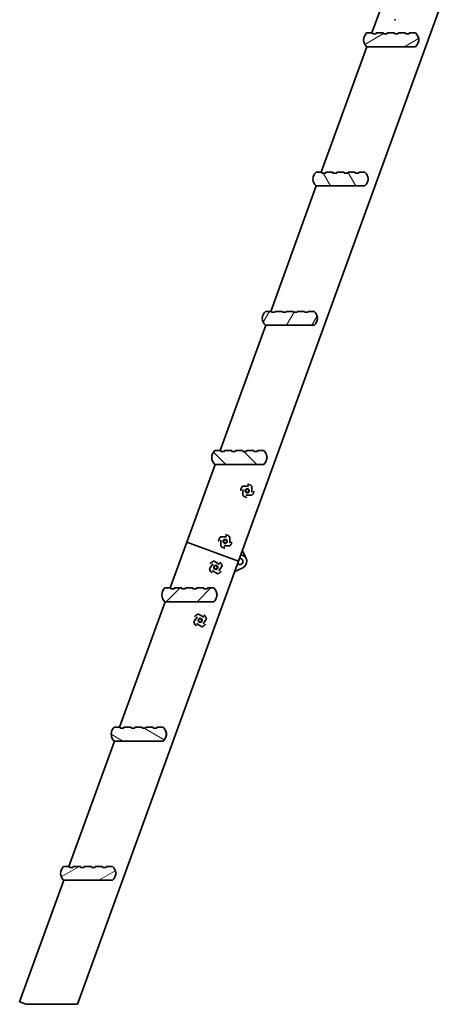
# Model space of a CAD drawing. Units: millimetres. Extents: x 677 to 2646, y 351 to 3809.
# Drawn here: x 677 to 1311, y 351 to 1779 of the extents above; entities that cross this region are included whole.
import ezdxf

# ---------------------------------------------------------------- set-up
doc = ezdxf.new("R2010")
doc.units = ezdxf.units.MM
doc.header["$LTSCALE"] = 10
doc.layers.add('Hatch', color=7, linetype='Continuous', lineweight=9)
doc.layers.add('Visible Edges(ISO)', color=7, linetype='Continuous', lineweight=35)
pattern_1 = [(30, (0, 0), (-15.875, 27.4963), [])]

msp = doc.modelspace()

# ---------------------------------------------------------------- hatches: boundary and pattern name
at = {"layer": 'Hatch'}
h = msp.add_hatch(dxfattribs=at)
h.set_pattern_fill('ANSI31', color=256, scale=254, angle=-15, style=0)
h.set_pattern_definition(pattern_1)
edge = h.paths.add_edge_path()
edge.add_line((1237.5, 1758.8), (1237.5, 1760.1))
edge.add_line((1237.5, 1760.1), (1226.9, 1760.1))
edge.add_line((1226.9, 1760.1), (1226.9, 1758.8))
edge.add_line((1226.9, 1758.8), (1221.5, 1758.8))
edge.add_line((1221.5, 1758.8), (1221.5, 1760.1))
edge.add_line((1221.5, 1760.1), (1210.9, 1760.1))
edge.add_line((1210.9, 1760.1), (1210.9, 1758.8))
edge.add_line((1210.9, 1758.8), (1205.5, 1758.8))
edge.add_line((1205.5, 1758.8), (1205.5, 1760.1))
edge.add_line((1205.5, 1760.1), (1194.9, 1760.1))
edge.add_line((1194.9, 1760.1), (1194.9, 1758.8))
edge.add_line((1194.9, 1758.8), (1189.5, 1758.8))
edge.add_line((1189.5, 1758.8), (1189.5, 1760.1))
edge.add_line((1189.5, 1760.1), (1180.9, 1760.1))
edge.add_ellipse((1189.8, 1750.1), major_axis=(-8.86, 10), ratio=1, start_angle=0, end_angle=96.911)
edge.add_line((1180.9, 1740.1), (1251.9, 1740.1))
edge.add_ellipse((1243.1, 1750.1), major_axis=(8.86, -10), ratio=1, start_angle=0, end_angle=96.911)
edge.add_line((1251.9, 1760.1), (1242.9, 1760.1))
edge.add_line((1242.9, 1760.1), (1242.9, 1758.8))
edge.add_line((1242.9, 1758.8), (1237.5, 1758.8))
h = msp.add_hatch(dxfattribs=at)
h.set_pattern_fill('ANSI31', color=256, scale=254, angle=75, style=0)
h.set_pattern_definition([(120, (0, 0), (-27.4963, -15.875), [])])
edge = h.paths.add_edge_path()
edge.add_line((1164, 1556.7), (1164, 1558))
edge.add_line((1164, 1558), (1153.4, 1558))
edge.add_line((1153.4, 1558), (1153.4, 1556.7))
edge.add_line((1153.4, 1556.7), (1148, 1556.7))
edge.add_line((1148, 1556.7), (1148, 1558))
edge.add_line((1148, 1558), (1137.4, 1558))
edge.add_line((1137.4, 1558), (1137.4, 1556.7))
edge.add_line((1137.4, 1556.7), (1132, 1556.7))
edge.add_line((1132, 1556.7), (1132, 1558))
edge.add_line((1132, 1558), (1121.4, 1558))
edge.add_line((1121.4, 1558), (1121.4, 1556.7))
edge.add_line((1121.4, 1556.7), (1116, 1556.7))
edge.add_line((1116, 1556.7), (1116, 1558))
edge.add_line((1116, 1558), (1107.4, 1558))
edge.add_ellipse((1116.3, 1548), major_axis=(-8.86, 10), ratio=1, start_angle=0, end_angle=96.911)
edge.add_line((1107.4, 1538), (1178.4, 1538))
edge.add_ellipse((1169.5, 1548), major_axis=(8.86, -10), ratio=1, start_angle=0, end_angle=96.911)
edge.add_line((1178.4, 1558), (1169.4, 1558))
edge.add_line((1169.4, 1558), (1169.4, 1556.7))
edge.add_line((1169.4, 1556.7), (1164, 1556.7))
h = msp.add_hatch(dxfattribs=at)
h.set_pattern_fill('ANSI31', color=256, scale=254, angle=15, style=0)
h.set_pattern_definition([(60, (0, 0), (-27.4963, 15.875), [])])
edge = h.paths.add_edge_path()
edge.add_line((1090.5, 1354.7), (1090.5, 1356))
edge.add_line((1090.5, 1356), (1079.9, 1356))
edge.add_line((1079.9, 1356), (1079.9, 1354.7))
edge.add_line((1079.9, 1354.7), (1074.5, 1354.7))
edge.add_line((1074.5, 1354.7), (1074.5, 1356))
edge.add_line((1074.5, 1356), (1063.9, 1356))
edge.add_line((1063.9, 1356), (1063.9, 1354.7))
edge.add_line((1063.9, 1354.7), (1058.5, 1354.7))
edge.add_line((1058.5, 1354.7), (1058.5, 1356))
edge.add_line((1058.5, 1356), (1047.9, 1356))
edge.add_line((1047.9, 1356), (1047.9, 1354.7))
edge.add_line((1047.9, 1354.7), (1042.5, 1354.7))
edge.add_line((1042.5, 1354.7), (1042.5, 1356))
edge.add_line((1042.5, 1356), (1033.9, 1356))
edge.add_ellipse((1042.7, 1346), major_axis=(-8.86, 10), ratio=1, start_angle=0, end_angle=96.911)
edge.add_line((1033.9, 1336), (1104.9, 1336))
edge.add_ellipse((1096, 1346), major_axis=(8.86, -10), ratio=1, start_angle=0, end_angle=96.911)
edge.add_line((1104.9, 1356), (1095.9, 1356))
edge.add_line((1095.9, 1356), (1095.9, 1354.7))
edge.add_line((1095.9, 1354.7), (1090.5, 1354.7))
h = msp.add_hatch(dxfattribs=at)
h.set_pattern_fill('ANSI31', color=256, scale=254, angle=90, style=0)
h.set_pattern_definition([(135, (0, 0), (-22.45064, -22.45064), [])])
edge = h.paths.add_edge_path()
edge.add_line((1016.9, 1152.7), (1016.9, 1154))
edge.add_line((1016.9, 1154), (1006.3, 1154))
edge.add_line((1006.3, 1154), (1006.3, 1152.7))
edge.add_line((1006.3, 1152.7), (1000.9, 1152.7))
edge.add_line((1000.9, 1152.7), (1000.9, 1154))
edge.add_line((1000.9, 1154), (990.3, 1154))
edge.add_line((990.3, 1154), (990.3, 1152.7))
edge.add_line((990.3, 1152.7), (984.9, 1152.7))
edge.add_line((984.9, 1152.7), (984.9, 1154))
edge.add_line((984.9, 1154), (974.3, 1154))
edge.add_line((974.3, 1154), (974.3, 1152.7))
edge.add_line((974.3, 1152.7), (968.9, 1152.7))
edge.add_line((968.9, 1152.7), (968.9, 1154))
edge.add_line((968.9, 1154), (960.3, 1154))
edge.add_ellipse((969.2, 1144), major_axis=(-8.86, 10), ratio=1, start_angle=0, end_angle=96.911)
edge.add_line((960.3, 1134), (1031.3, 1134))
edge.add_ellipse((1022.5, 1144), major_axis=(8.86, -10), ratio=1, start_angle=0, end_angle=96.911)
edge.add_line((1031.3, 1154), (1022.3, 1154))
edge.add_line((1022.3, 1154), (1022.3, 1152.7))
edge.add_line((1022.3, 1152.7), (1016.9, 1152.7))
h = msp.add_hatch(dxfattribs=at)
h.set_pattern_fill('ANSI31', color=256, scale=254, style=0)
h.set_pattern_definition([(45, (0, 0), (-22.45064, 22.45064), [])])
edge = h.paths.add_edge_path()
edge.add_line((944.4, 953.4), (944.4, 954.7))
edge.add_line((944.4, 954.7), (933.8, 954.7))
edge.add_line((933.8, 954.7), (933.8, 953.4))
edge.add_line((933.8, 953.4), (928.4, 953.4))
edge.add_line((928.4, 953.4), (928.4, 954.7))
edge.add_line((928.4, 954.7), (917.8, 954.7))
edge.add_line((917.8, 954.7), (917.8, 953.4))
edge.add_line((917.8, 953.4), (912.4, 953.4))
edge.add_line((912.4, 953.4), (912.4, 954.7))
edge.add_line((912.4, 954.7), (901.8, 954.7))
edge.add_line((901.8, 954.7), (901.8, 953.4))
edge.add_line((901.8, 953.4), (896.4, 953.4))
edge.add_line((896.4, 953.4), (896.4, 954.7))
edge.add_line((896.4, 954.7), (887.8, 954.7))
edge.add_ellipse((896.7, 944.7), major_axis=(-8.86, 10), ratio=1, start_angle=0, end_angle=96.911)
edge.add_line((887.8, 934.7), (958.8, 934.7))
edge.add_ellipse((949.9, 944.7), major_axis=(8.86, -10), ratio=1, start_angle=0, end_angle=96.911)
edge.add_line((958.8, 954.7), (949.8, 954.7))
edge.add_line((949.8, 954.7), (949.8, 953.4))
edge.add_line((949.8, 953.4), (944.4, 953.4))
h = msp.add_hatch(dxfattribs=at)
h.set_pattern_fill('ANSI31', color=256, scale=254, angle=105, style=0)
h.set_pattern_definition([(150, (0, 0), (-15.875, -27.4963), [])])
edge = h.paths.add_edge_path()
edge.add_line((870.9, 751.3), (870.9, 752.6))
edge.add_line((870.9, 752.6), (860.3, 752.6))
edge.add_line((860.3, 752.6), (860.3, 751.3))
edge.add_line((860.3, 751.3), (854.9, 751.3))
edge.add_line((854.9, 751.3), (854.9, 752.6))
edge.add_line((854.9, 752.6), (844.3, 752.6))
edge.add_line((844.3, 752.6), (844.3, 751.3))
edge.add_line((844.3, 751.3), (838.9, 751.3))
edge.add_line((838.9, 751.3), (838.9, 752.6))
edge.add_line((838.9, 752.6), (828.3, 752.6))
edge.add_line((828.3, 752.6), (828.3, 751.3))
edge.add_line((828.3, 751.3), (822.9, 751.3))
edge.add_line((822.9, 751.3), (822.9, 752.6))
edge.add_line((822.9, 752.6), (814.3, 752.6))
edge.add_ellipse((823.1, 742.6), major_axis=(-8.86, 10), ratio=1, start_angle=0, end_angle=96.911)
edge.add_line((814.3, 732.6), (885.3, 732.6))
edge.add_ellipse((876.4, 742.6), major_axis=(8.86, -10), ratio=1, start_angle=0, end_angle=96.911)
edge.add_line((885.3, 752.6), (876.3, 752.6))
edge.add_line((876.3, 752.6), (876.3, 751.3))
edge.add_line((876.3, 751.3), (870.9, 751.3))
h = msp.add_hatch(dxfattribs=at)
h.set_pattern_fill('ANSI31', color=256, scale=254, angle=-15, style=0)
h.set_pattern_definition(pattern_1)
edge = h.paths.add_edge_path()
edge.add_line((797.3, 549.3), (797.3, 550.6))
edge.add_line((797.3, 550.6), (786.7, 550.6))
edge.add_line((786.7, 550.6), (786.7, 549.3))
edge.add_line((786.7, 549.3), (781.3, 549.3))
edge.add_line((781.3, 549.3), (781.3, 550.6))
edge.add_line((781.3, 550.6), (770.7, 550.6))
edge.add_line((770.7, 550.6), (770.7, 549.3))
edge.add_line((770.7, 549.3), (765.3, 549.3))
edge.add_line((765.3, 549.3), (765.3, 550.6))
edge.add_line((765.3, 550.6), (754.7, 550.6))
edge.add_line((754.7, 550.6), (754.7, 549.3))
edge.add_line((754.7, 549.3), (749.3, 549.3))
edge.add_line((749.3, 549.3), (749.3, 550.6))
edge.add_line((749.3, 550.6), (740.7, 550.6))
edge.add_ellipse((749.6, 540.6), major_axis=(-8.86, 10), ratio=1, start_angle=0, end_angle=96.911)
edge.add_line((740.7, 530.6), (811.7, 530.6))
edge.add_ellipse((802.9, 540.6), major_axis=(8.86, -10), ratio=1, start_angle=0, end_angle=96.911)
edge.add_line((811.7, 550.6), (802.7, 550.6))
edge.add_line((802.7, 550.6), (802.7, 549.3))
edge.add_line((802.7, 549.3), (797.3, 549.3))

# ---------------------------------------------------------------- linework, layer by layer
at = {"layer": 'Visible Edges(ISO)'}
for p, q in [((1236, 1890.4), (1188.6, 1760.1)), ((994.8, 993.8), (1311.2, 1863)), ((1189.5, 1760.1), (1180.9, 1760.1)), ((1189.5, 1758.8), (1189.5, 1760.1)), ((1194.9, 1758.8), (1189.5, 1758.8)), ((1205.5, 1760.1), (1194.9, 1760.1)), ((1194.9, 1760.1), (1194.9, 1758.8)), ((1205.5, 1758.8), (1205.5, 1760.1)), ((1210.9, 1758.8), (1205.5, 1758.8)), ((1221.5, 1760.1), (1210.9, 1760.1)), ((1210.9, 1760.1), (1210.9, 1758.8)), ((1221.5, 1758.8), (1221.5, 1760.1)), ((1226.9, 1758.8), (1221.5, 1758.8)), ((1237.5, 1760.1), (1226.9, 1760.1)), ((1226.9, 1760.1), (1226.9, 1758.8)), ((1237.5, 1758.8), (1237.5, 1760.1)), ((1242.9, 1758.8), (1237.5, 1758.8)), ((1251.9, 1760.1), (1242.9, 1760.1)), ((1242.9, 1760.1), (1242.9, 1758.8)), ((1181.3, 1740.1), (1115, 1558)), ((1180.9, 1740.1), (1251.9, 1740.1)), ((1116, 1558), (1107.4, 1558)), ((1116, 1556.7), (1116, 1558)), ((1132, 1558), (1121.4, 1558)), ((1121.4, 1558), (1121.4, 1556.7)), ((1132, 1556.7), (1132, 1558)), ((1148, 1558), (1137.4, 1558)), ((1137.4, 1558), (1137.4, 1556.7)), ((1148, 1556.7), (1148, 1558)), ((1164, 1558), (1153.4, 1558)), ((1153.4, 1558), (1153.4, 1556.7)), ((1164, 1556.7), (1164, 1558)), ((1178.4, 1558), (1169.4, 1558)), ((1169.4, 1558), (1169.4, 1556.7)), ((1121.4, 1556.7), (1116, 1556.7)), ((1137.4, 1556.7), (1132, 1556.7)), ((1153.4, 1556.7), (1148, 1556.7)), ((1169.4, 1556.7), (1164, 1556.7)), ((1107.8, 1538), (1041.5, 1356)), ((1107.4, 1538), (1178.4, 1538)), ((1042.5, 1356), (1033.9, 1356)), ((1042.5, 1354.7), (1042.5, 1356)), ((1047.9, 1354.7), (1042.5, 1354.7)), ((1058.5, 1356), (1047.9, 1356)), ((1047.9, 1356), (1047.9, 1354.7)), ((1058.5, 1354.7), (1058.5, 1356)), ((1063.9, 1354.7), (1058.5, 1354.7)), ((1074.5, 1356), (1063.9, 1356)), ((1063.9, 1356), (1063.9, 1354.7)), ((1074.5, 1354.7), (1074.5, 1356)), ((1079.9, 1354.7), (1074.5, 1354.7)), ((1090.5, 1356), (1079.9, 1356)), ((1079.9, 1356), (1079.9, 1354.7)), ((1090.5, 1354.7), (1090.5, 1356)), ((1095.9, 1354.7), (1090.5, 1354.7)), ((1104.9, 1356), (1095.9, 1356)), ((1095.9, 1356), (1095.9, 1354.7)), ((1034.2, 1336), (968, 1154)), ((1033.9, 1336), (1104.9, 1336)), ((968.9, 1154), (960.3, 1154)), ((968.9, 1152.7), (968.9, 1154)), ((974.3, 1152.7), (968.9, 1152.7)), ((984.9, 1154), (974.3, 1154)), ((974.3, 1154), (974.3, 1152.7)), ((984.9, 1152.7), (984.9, 1154)), ((990.3, 1152.7), (984.9, 1152.7)), ((1000.9, 1154), (990.3, 1154)), ((990.3, 1154), (990.3, 1152.7)), ((1000.9, 1152.7), (1000.9, 1154)), ((1006.3, 1152.7), (1000.9, 1152.7)), ((1016.9, 1154), (1006.3, 1154)), ((1006.3, 1154), (1006.3, 1152.7)), ((1016.9, 1152.7), (1016.9, 1154)), ((1022.3, 1152.7), (1016.9, 1152.7)), ((1031.3, 1154), (1022.3, 1154)), ((1022.3, 1154), (1022.3, 1152.7)), ((960.7, 1134), (919.6, 1021.2)), ((960.3, 1134), (1031.3, 1134)), ((1009.4, 1102.2), (1000.5, 1102.2)), ((1013.9, 1093.7), (1013.9, 1102.6)), ((1000.9, 1097.7), (1000.9, 1088.7)), ((1005.4, 1089.2), (1014.3, 1089.2)), ((977.4, 1028.7), (968.4, 1028.7)), ((981.9, 1020.2), (981.9, 1029.1)), ((919.6, 1021.2), (895.4, 954.7)), ((994.8, 993.8), (919.6, 1021.2)), ((919.6, 1021.2), (994.8, 993.8)), ((968.9, 1024.2), (968.9, 1015.3)), ((973.4, 1015.7), (982.3, 1015.7)), ((1000.5, 1008.6), (1000.3, 1009)), ((1000.5, 1008.6), (1005.8, 997.4)), ((760.7, 350.6), (994.8, 993.8)), ((957.3, 989.8), (952.5, 982.3)), ((966.9, 989), (959.3, 993.8)), ((966.1, 979.4), (970.9, 986.9)), ((956.5, 980.2), (964, 975.4)), ((1000.9, 984.1), (989.3, 978.7)), ((896.4, 954.7), (887.8, 954.7)), ((896.4, 953.4), (896.4, 954.7)), ((901.8, 953.4), (896.4, 953.4)), ((912.4, 954.7), (901.8, 954.7)), ((901.8, 954.7), (901.8, 953.4)), ((912.4, 953.4), (912.4, 954.7)), ((917.8, 953.4), (912.4, 953.4)), ((928.4, 954.7), (917.8, 954.7)), ((917.8, 954.7), (917.8, 953.4)), ((928.4, 953.4), (928.4, 954.7)), ((933.8, 953.4), (928.4, 953.4)), ((944.4, 954.7), (933.8, 954.7)), ((933.8, 954.7), (933.8, 953.4)), ((944.4, 953.4), (944.4, 954.7)), ((949.8, 953.4), (944.4, 953.4)), ((958.8, 954.7), (949.8, 954.7)), ((949.8, 954.7), (949.8, 953.4)), ((888.2, 934.7), (821.9, 752.6)), ((887.8, 934.7), (958.8, 934.7)), ((944.2, 912.1), (936.7, 916.9)), ((934.6, 912.9), (929.8, 905.4)), ((933.8, 903.3), (941.3, 898.5)), ((943.4, 902.5), (948.2, 910.1)), ((822.9, 752.6), (814.3, 752.6)), ((822.9, 751.3), (822.9, 752.6)), ((828.3, 751.3), (822.9, 751.3)), ((838.9, 752.6), (828.3, 752.6)), ((828.3, 752.6), (828.3, 751.3)), ((838.9, 751.3), (838.9, 752.6)), ((844.3, 751.3), (838.9, 751.3)), ((854.9, 752.6), (844.3, 752.6)), ((844.3, 752.6), (844.3, 751.3)), ((854.9, 751.3), (854.9, 752.6)), ((860.3, 751.3), (854.9, 751.3)), ((870.9, 752.6), (860.3, 752.6)), ((860.3, 752.6), (860.3, 751.3)), ((870.9, 751.3), (870.9, 752.6)), ((876.3, 751.3), (870.9, 751.3)), ((885.3, 752.6), (876.3, 752.6)), ((876.3, 752.6), (876.3, 751.3)), ((814.6, 732.6), (748.4, 550.6)), ((814.3, 732.6), (885.3, 732.6)), ((749.3, 550.6), (740.7, 550.6)), ((749.3, 549.3), (749.3, 550.6)), ((754.7, 549.3), (749.3, 549.3)), ((765.3, 550.6), (754.7, 550.6)), ((754.7, 550.6), (754.7, 549.3)), ((765.3, 549.3), (765.3, 550.6)), ((770.7, 549.3), (765.3, 549.3)), ((781.3, 550.6), (770.7, 550.6)), ((770.7, 550.6), (770.7, 549.3)), ((781.3, 549.3), (781.3, 550.6)), ((786.7, 549.3), (781.3, 549.3)), ((797.3, 550.6), (786.7, 550.6)), ((786.7, 550.6), (786.7, 549.3)), ((797.3, 549.3), (797.3, 550.6)), ((802.7, 549.3), (797.3, 549.3)), ((811.7, 550.6), (802.7, 550.6)), ((802.7, 550.6), (802.7, 549.3)), ((741.1, 530.6), (676.8, 354)), ((740.7, 530.6), (811.7, 530.6)), ((676.8, 354), (686.2, 350.6)), ((686.2, 350.6), (760.7, 350.6))]:
    msp.add_line(p, q, dxfattribs=at)
at = {"layer": 'Visible Edges(ISO)', "flags": 128}
for points in [[(1221.4, 1779.3), (1221.5, 1779.3), (1221.5, 1779.3), (1221.6, 1779.2), (1221.7, 1779.2), (1221.7, 1779.2), (1221.8, 1779.2), (1221.8, 1779.2), (1221.9, 1779.2), (1222, 1779.2), (1222, 1779.2), (1222.1, 1779.2), (1222.1, 1779.2), (1222.2, 1779.2), (1222.2, 1779.1), (1222.3, 1779.1), (1222.4, 1779.1), (1222.4, 1779.1), (1222.5, 1779.1), (1222.5, 1779.1), (1222.6, 1779.1), (1222.6, 1779.1), (1222.7, 1779.1), (1222.7, 1779.1), (1222.7, 1779.1)], [(1009.4, 1105), (1009.4, 1105), (1009.3, 1105), (1009.2, 1105), (1009.2, 1105), (1009.1, 1105), (1009.1, 1105), (1009, 1105), (1008.9, 1105), (1008.9, 1105.1), (1008.8, 1105.1), (1008.8, 1105.1), (1008.7, 1105.1), (1008.7, 1105.1), (1008.6, 1105.1), (1008.5, 1105.1), (1008.5, 1105.1), (1008.4, 1105.1), (1008.4, 1105.1), (1008.3, 1105.1), (1008.3, 1105.1), (1008.2, 1105.1), (1008.2, 1105.1), (1008.1, 1105.1), (1008.1, 1105.1)], [(998.1, 1097.7), (998.1, 1097.6), (998.1, 1097.6), (998.1, 1097.5), (998.1, 1097.4), (998.1, 1097.4), (998.1, 1097.3), (998, 1097.3), (998, 1097.2), (998, 1097.1), (998, 1097.1), (998, 1097), (998, 1097), (998, 1096.9), (998, 1096.9), (998, 1096.8), (998, 1096.7), (998, 1096.7), (998, 1096.6), (998, 1096.6), (998, 1096.5), (997.9, 1096.5), (997.9, 1096.4), (997.9, 1096.4), (997.9, 1096.3)], [(1005.4, 1086.4), (1005.5, 1086.4), (1005.5, 1086.4), (1005.6, 1086.3), (1005.6, 1086.3), (1005.7, 1086.3), (1005.8, 1086.3), (1005.8, 1086.3), (1005.9, 1086.3), (1005.9, 1086.3), (1006, 1086.3), (1006.1, 1086.3), (1006.1, 1086.3), (1006.2, 1086.2), (1006.2, 1086.2), (1006.3, 1086.2), (1006.3, 1086.2), (1006.4, 1086.2), (1006.4, 1086.2), (1006.5, 1086.2), (1006.5, 1086.2), (1006.6, 1086.2), (1006.6, 1086.2), (1006.7, 1086.2), (1006.7, 1086.2)], [(1016.7, 1093.7), (1016.7, 1093.7), (1016.7, 1093.8), (1016.7, 1093.8), (1016.7, 1093.9), (1016.8, 1094), (1016.8, 1094), (1016.8, 1094.1), (1016.8, 1094.1), (1016.8, 1094.2), (1016.8, 1094.3), (1016.8, 1094.3), (1016.8, 1094.4), (1016.8, 1094.4), (1016.8, 1094.5), (1016.8, 1094.5), (1016.9, 1094.6), (1016.9, 1094.6), (1016.9, 1094.7), (1016.9, 1094.7), (1016.9, 1094.8), (1016.9, 1094.8), (1016.9, 1094.9), (1016.9, 1094.9), (1016.9, 1095)], [(977.4, 1031.5), (977.3, 1031.5), (977.2, 1031.5), (977.2, 1031.5), (977.1, 1031.5), (977.1, 1031.5), (977, 1031.6), (976.9, 1031.6), (976.9, 1031.6), (976.8, 1031.6), (976.8, 1031.6), (976.7, 1031.6), (976.7, 1031.6), (976.6, 1031.6), (976.5, 1031.6), (976.5, 1031.6), (976.4, 1031.6), (976.4, 1031.6), (976.3, 1031.7), (976.3, 1031.7), (976.2, 1031.7), (976.2, 1031.7), (976.1, 1031.7), (976.1, 1031.7), (976, 1031.7)], [(966.1, 1024.2), (966.1, 1024.1), (966, 1024.1), (966, 1024), (966, 1024), (966, 1023.9), (966, 1023.9), (966, 1023.8), (966, 1023.7), (966, 1023.7), (966, 1023.6), (965.9, 1023.6), (965.9, 1023.5), (965.9, 1023.4), (965.9, 1023.4), (965.9, 1023.3), (965.9, 1023.3), (965.9, 1023.2), (965.9, 1023.2), (965.9, 1023.1), (965.9, 1023.1), (965.9, 1023), (965.9, 1023), (965.9, 1022.9), (965.9, 1022.9)], [(984.6, 1020.2), (984.7, 1020.3), (984.7, 1020.3), (984.7, 1020.4), (984.7, 1020.4), (984.7, 1020.5), (984.7, 1020.5), (984.7, 1020.6), (984.7, 1020.7), (984.7, 1020.7), (984.7, 1020.8), (984.8, 1020.8), (984.8, 1020.9), (984.8, 1021), (984.8, 1021), (984.8, 1021.1), (984.8, 1021.1), (984.8, 1021.2), (984.8, 1021.2), (984.8, 1021.3), (984.8, 1021.3), (984.8, 1021.4), (984.8, 1021.4), (984.8, 1021.5), (984.8, 1021.5)], [(973.4, 1012.9), (973.4, 1012.9), (973.5, 1012.9), (973.5, 1012.9), (973.6, 1012.9), (973.6, 1012.9), (973.7, 1012.8), (973.8, 1012.8), (973.8, 1012.8), (973.9, 1012.8), (973.9, 1012.8), (974, 1012.8), (974.1, 1012.8), (974.1, 1012.8), (974.2, 1012.8), (974.2, 1012.8), (974.3, 1012.8), (974.3, 1012.8), (974.4, 1012.7), (974.4, 1012.7), (974.5, 1012.7), (974.5, 1012.7), (974.6, 1012.7), (974.6, 1012.7), (974.7, 1012.7)], [(954.9, 991.3), (954.9, 991.3), (954.8, 991.2), (954.8, 991.2), (954.8, 991.1), (954.7, 991.1), (954.7, 991), (954.6, 991), (954.6, 991), (954.6, 990.9), (954.5, 990.9), (954.5, 990.8), (954.4, 990.8), (954.4, 990.7), (954.4, 990.7), (954.3, 990.7), (954.3, 990.6), (954.3, 990.6), (954.2, 990.5), (954.2, 990.5), (954.2, 990.4), (954.1, 990.4), (954.1, 990.4), (954.1, 990.3), (954.1, 990.3)], [(968.4, 991.4), (968.3, 991.4), (968.3, 991.4), (968.2, 991.5), (968.2, 991.5), (968.2, 991.6), (968.1, 991.6), (968.1, 991.6), (968, 991.7), (968, 991.7), (967.9, 991.8), (967.9, 991.8), (967.8, 991.8), (967.8, 991.9), (967.8, 991.9), (967.7, 991.9), (967.7, 992), (967.6, 992), (967.6, 992), (967.5, 992.1), (967.5, 992.1), (967.5, 992.1), (967.4, 992.2), (967.4, 992.2), (967.4, 992.2)], [(955, 977.9), (955, 977.8), (955.1, 977.8), (955.1, 977.7), (955.1, 977.7), (955.2, 977.7), (955.2, 977.6), (955.3, 977.6), (955.3, 977.5), (955.4, 977.5), (955.4, 977.5), (955.5, 977.4), (955.5, 977.4), (955.5, 977.4), (955.6, 977.3), (955.6, 977.3), (955.7, 977.2), (955.7, 977.2), (955.8, 977.2), (955.8, 977.1), (955.8, 977.1), (955.9, 977.1), (955.9, 977.1), (956, 977), (956, 977)], [(968.4, 977.9), (968.5, 978), (968.5, 978), (968.5, 978), (968.6, 978.1), (968.6, 978.1), (968.7, 978.2), (968.7, 978.2), (968.7, 978.3), (968.8, 978.3), (968.8, 978.4), (968.9, 978.4), (968.9, 978.4), (968.9, 978.5), (969, 978.5), (969, 978.6), (969, 978.6), (969.1, 978.7), (969.1, 978.7), (969.1, 978.7), (969.2, 978.8), (969.2, 978.8), (969.2, 978.9), (969.3, 978.9), (969.3, 978.9)], [(932.3, 914.4), (932.2, 914.4), (932.2, 914.3), (932.1, 914.3), (932.1, 914.3), (932.1, 914.2), (932, 914.2), (932, 914.1), (931.9, 914.1), (931.9, 914), (931.9, 914), (931.8, 913.9), (931.8, 913.9), (931.7, 913.9), (931.7, 913.8), (931.7, 913.8), (931.6, 913.7), (931.6, 913.7), (931.6, 913.6), (931.5, 913.6), (931.5, 913.6), (931.5, 913.5), (931.4, 913.5), (931.4, 913.4), (931.4, 913.4)], [(945.7, 914.5), (945.7, 914.5), (945.6, 914.6), (945.6, 914.6), (945.5, 914.6), (945.5, 914.7), (945.4, 914.7), (945.4, 914.8), (945.4, 914.8), (945.3, 914.8), (945.3, 914.9), (945.2, 914.9), (945.2, 915), (945.1, 915), (945.1, 915), (945, 915.1), (945, 915.1), (945, 915.1), (944.9, 915.2), (944.9, 915.2), (944.8, 915.2), (944.8, 915.3), (944.8, 915.3), (944.7, 915.3), (944.7, 915.3)], [(932.3, 901), (932.4, 900.9), (932.4, 900.9), (932.4, 900.9), (932.5, 900.8), (932.5, 900.8), (932.6, 900.7), (932.6, 900.7), (932.7, 900.7), (932.7, 900.6), (932.8, 900.6), (932.8, 900.5), (932.8, 900.5), (932.9, 900.5), (932.9, 900.4), (933, 900.4), (933, 900.4), (933.1, 900.3), (933.1, 900.3), (933.1, 900.3), (933.2, 900.2), (933.2, 900.2), (933.3, 900.2), (933.3, 900.1), (933.3, 900.1)], [(945.7, 901), (945.8, 901.1), (945.8, 901.1), (945.9, 901.2), (945.9, 901.2), (946, 901.2), (946, 901.3), (946, 901.3), (946.1, 901.4), (946.1, 901.4), (946.2, 901.5), (946.2, 901.5), (946.2, 901.6), (946.3, 901.6), (946.3, 901.6), (946.3, 901.7), (946.4, 901.7), (946.4, 901.8), (946.4, 901.8), (946.5, 901.9), (946.5, 901.9), (946.5, 901.9), (946.6, 902), (946.6, 902), (946.6, 902)]]:
    msp.add_lwpolyline(points, dxfattribs=at)
at = {"layer": 'Visible Edges(ISO)'}
for centre, radius in [((1007.4, 1095.7), 3), ((1007.4, 1095.7), 2.39), ((975.4, 1022.2), 3), ((975.4, 1022.2), 2.39), ((961.7, 984.6), 3), ((961.7, 984.6), 2.39), ((939, 907.7), 3), ((939, 907.7), 2.39)]:
    msp.add_circle(centre, radius, dxfattribs=at)
for centre, radius, start, end in [((1189.8, 1750.1), 13.4, 131.5445, 228.4555), ((1243.1, 1750.1), 13.4, 311.5445, 48.4555), ((1248.8, 1750.1), 8, 333.894, 26.106), ((1116.3, 1548), 13.4, 131.5445, 228.4555), ((1169.5, 1548), 13.4, 311.5445, 48.4555), ((1175.2, 1548), 8, 333.894, 26.106), ((1042.7, 1346), 13.4, 131.5445, 228.4555), ((1096, 1346), 13.4, 311.5445, 48.4555), ((1101.7, 1346), 8, 333.894, 26.106), ((969.2, 1144), 13.4, 131.5445, 228.4555), ((1022.5, 1144), 13.4, 311.5445, 48.4555), ((1028.2, 1144), 8, 333.894, 26.106), ((1007.4, 1095.7), 9.5, 136.8264, 167.8468), ((1007.4, 1095.7), 9.5, 46.8264, 77.8468), ((1007.4, 1095.7), 9.5, 226.8264, 257.8468), ((1007.4, 1095.7), 9.5, 316.8264, 347.8468), ((975.4, 1022.2), 9.5, 136.8264, 167.8468), ((975.4, 1022.2), 9.5, 46.8264, 77.8468), ((975.4, 1022.2), 9.5, 226.8264, 257.8468), ((975.4, 1022.2), 9.5, 316.8264, 347.8468), ((996.7, 993.1), 10, 295, 81.537), ((961.7, 984.6), 9.5, 104.1884, 135.2088), ((961.7, 984.6), 9.5, 14.1884, 45.2088), ((996.7, 993.1), 4.5, 223.6122, 96.3878), ((961.7, 984.6), 9.5, 194.1884, 225.2088), ((961.7, 984.6), 9.5, 284.1884, 315.2088), ((896.7, 944.7), 13.4, 131.5445, 228.4555), ((949.9, 944.7), 13.4, 311.5445, 48.4555), ((955.6, 944.7), 8, 333.894, 26.106), ((939, 907.7), 9.5, 104.1884, 135.2088), ((939, 907.7), 9.5, 14.1884, 45.2088), ((939, 907.7), 9.5, 194.1884, 225.2088), ((939, 907.7), 9.5, 284.1884, 315.2088), ((823.1, 742.6), 13.4, 131.5445, 228.4555), ((876.4, 742.6), 13.4, 311.5445, 48.4555), ((882.1, 742.6), 8, 333.894, 26.106), ((749.6, 540.6), 13.4, 131.5445, 228.4555), ((802.9, 540.6), 13.4, 311.5445, 48.4555), ((808.6, 540.6), 8, 333.894, 26.106)]:
    msp.add_arc(centre, radius, start, end, dxfattribs=at)

doc.saveas('drawing.dxf')
